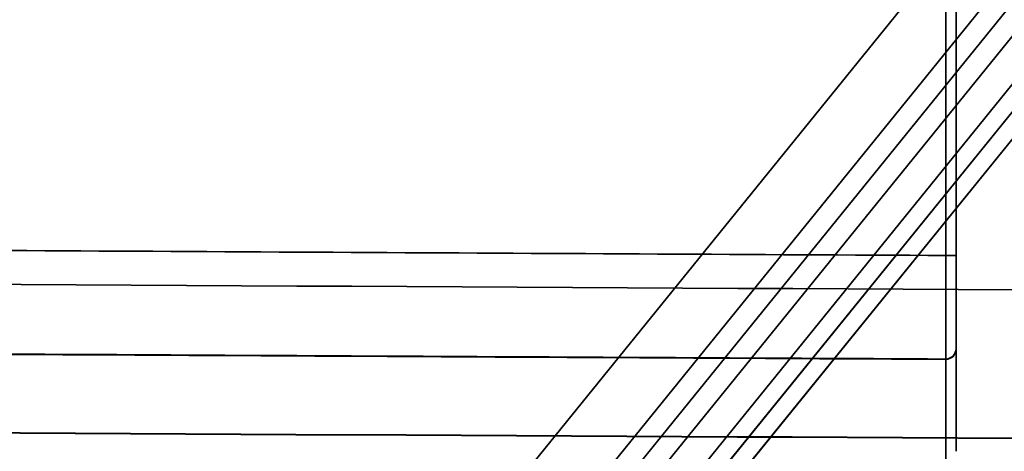
# Model space of a CAD drawing. Units: millimetres. Extents: x -456 to 457, y -164 to 631.
# Drawn here: x -370 to -341, y -77 to -64 of the extents above; entities that cross this region are included whole.
import ezdxf

# ---------------------------------------------------------------- set-up
doc = ezdxf.new("R2010")
doc.units = ezdxf.units.MM
doc.layers.add('1', color=7, linetype='Continuous', true_color=0xffffff)

msp = doc.modelspace()

# ---------------------------------------------------------------- linework, layer by layer
at = {"layer": '1', "color": 7, "linetype": 'Continuous', "lineweight": 35}
for p, q in [((-362.38, -86.369, 1144.135), (-275.213, 21.273, 1144.135)), ((-362.38, -86.369, 1144.735), (-275.213, 21.273, 1144.735)), ((-362.424, -89.283, 1144.735), (-274.008, 19.9, 1144.735)), ((-274.008, 19.9, 1144.135), (-362.424, -89.283, 1144.135)), ((-362.026, -89.746, 1143.535), (-273.542, 19.523, 1143.535)), ((-273.076, 19.145, 1143.535), (-361.491, -90.038, 1143.535)), ((-342.593, -76.726, 55.7), (-342.593, -22.93, 55.7)), ((-342.893, -71.052, 63.4), (-342.893, -28.604, 63.4)), ((-342.593, -28.604, 63.1), (-342.593, -71.052, 63.1)), ((-316.073, -29.184, 892.635), (-362.38, -86.369, 892.635)), ((-316.073, -29.184, 893.235), (-362.38, -86.369, 893.235)), ((-314.479, -30.077, 892.635), (-362.424, -89.283, 892.635)), ((-362.424, -89.283, 893.235), (-314.479, -30.077, 893.235)), ((-314.013, -30.454, 893.835), (-362.026, -89.746, 893.835)), ((-364.316, -94.925, 893.3), (-312.532, -30.977, 893.3)), ((-361.491, -90.038, 893.835), (-313.547, -30.832, 893.835)), ((-356.358, -85.097, 892.3), (-312.532, -30.977, 892.3)), ((-312.143, -31.292, 893.3), (-363.928, -95.24, 893.3)), ((-355.717, -85.1, 892.3), (-312.143, -31.292, 892.3)), ((-311.755, -31.606, 894.3), (-363.539, -95.554, 894.3)), ((-363.539, -95.554, 893.8), (-311.755, -31.606, 893.8))]:
    msp.add_line(p, q, dxfattribs=at)
for centre, radius, start, end in [((0.007, 67263.192, 63.4), 67335.117, 269.67980283, 269.70822346), ((0.007, 67263.192, 59.925), 67338.126, 269.67981571, 269.70823519), ((0.007, 67263.192, 61.475), 67340.399, 269.65011097, 269.73707318)]:
    msp.add_arc(centre, radius, start, end, dxfattribs=at)
at = {"layer": '1', "color": 7, "linetype": 'Continuous', "lineweight": 35, "extrusion": (0, 1, 0)}
msp.add_arc((342.893, 63.1, -71.052), 0.3, 90, 180, dxfattribs=at)
at = {"layer": '1', "color": 7, "linetype": 'Continuous', "lineweight": 35, "extrusion": (0, 0, -1)}
for centre, radius, start, end in [((-0.007, 67263.192, -65.7), 67336.1, 270.26292682, 270.34988903), ((-0.007, 67263.192, -60.452), 67338.117, 270.29176485, 270.32018433), ((-0.007, 67263.192, -60.948), 67340.408, 270.26291895, 270.34989681)]:
    msp.add_arc(centre, radius, start, end, dxfattribs=at)
at = {"layer": '1', "color": 7, "linetype": 'Continuous', "lineweight": 35, "extrusion": (1.47299e-15, 0.017453, 0.999848)}
for centre in [(342.893, 74.796, 59.151), (342.893, 74.796, 58.623)]:
    msp.add_arc(centre, 0.3, 89.7083, 180, dxfattribs=at)
at = {"layer": '1', "color": 7, "linetype": 'Continuous', "lineweight": 35}
for points in [[(-342.894, -74.052, 60.452), (-342.894, -74.038, 61.236), (-342.894, -73.707, 61.998), (-342.894, -72.602, 63.083), (-342.893, -71.836, 63.4), (-342.893, -71.052, 63.4)], [(-342.593, -71.052, 63.1), (-342.593, -71.757, 63.1), (-342.593, -72.447, 62.815), (-342.593, -73.441, 61.838), (-342.593, -73.74, 61.152), (-342.593, -73.752, 60.447)], [(-342.593, -73.761, 59.92), (-342.593, -73.777, 59), (-342.593, -74.071, 58.104), (-342.593, -75.117, 56.613), (-342.593, -75.866, 56.027), (-342.593, -76.726, 55.7)], [(-342.893, -78.36, 55.7), (-342.893, -77.239, 55.7), (-342.894, -76.139, 56.155), (-342.894, -74.558, 57.707), (-342.894, -74.081, 58.804), (-342.894, -74.061, 59.925)]]:
    msp.add_open_spline(points, degree=3, knots=[0, 0, 0, 0, 0.5, 0.5, 1, 1, 1, 1], dxfattribs=at)
for points in [[(-342.593, -73.752, 60.447), (-342.593, -73.755, 60.271), (-342.593, -73.758, 60.096), (-342.593, -73.761, 59.92)], [(-342.894, -74.061, 59.925), (-342.894, -74.058, 60.101), (-342.894, -74.055, 60.277), (-342.894, -74.052, 60.452)]]:
    msp.add_open_spline(points, degree=3, dxfattribs=at)

doc.saveas('drawing.dxf')
